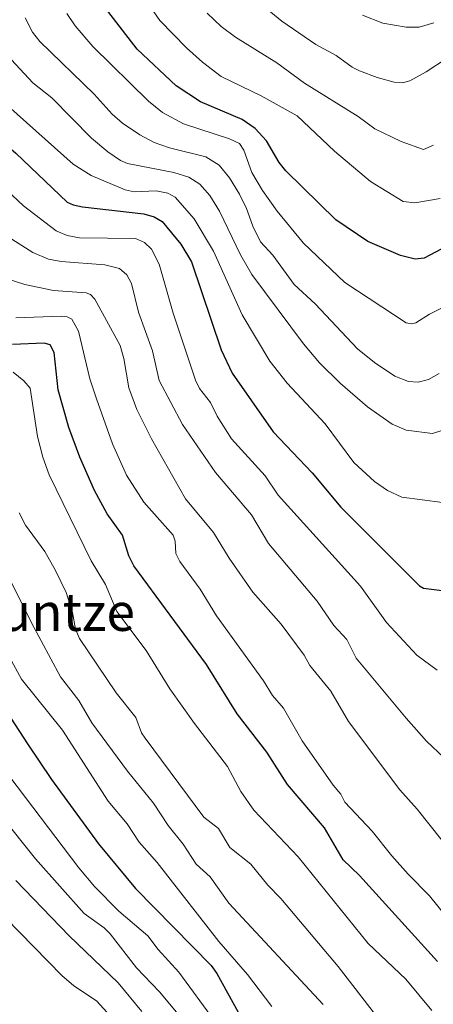
# Model space of a CAD drawing. Units: metres. Extents: x 664939 to 668396, y 4751233 to 4753629.
# Drawn here: x 666534 to 666622, y 4752035 to 4752244 of the extents above; entities that cross this region are included whole.
import ezdxf
from ezdxf.enums import TextEntityAlignment as Align

# ---------------------------------------------------------------- set-up
doc = ezdxf.new("R2010")
doc.units = ezdxf.units.M
doc.header["$MEASUREMENT"] = 0
for name, color, linetype, lineweight in [('Curva de nivel maestra', 36, 'Continuous', 30), ('Curva de nivel normal', 36, 'Continuous', 0), ('Texto cartográfico', 19, 'Continuous', 0)]:
    doc.layers.add(name, color=color, linetype=linetype, lineweight=lineweight)
doc.styles.add('Arial', font='txt', dxfattribs={"height": 0.2})

# ---------------------------------------------------------------- blocks, each defined once
blk = doc.blocks.new('*U160')
at = {"layer": 'Curva de nivel normal', "color": 36, "linetype": 'Continuous', "lineweight": 0}
blk.add_polyline3d([(666528.72, 4752113.68, 905), (666534.24, 4752103.69, 905), (666542.94, 4752092.87, 905), (666552.66, 4752077.85, 905), (666556.63, 4752072.99, 905), (666559.21, 4752069.15, 905), (666563.04, 4752064.84, 905), (666576.12, 4752048.02, 905), (666582.14, 4752041.04, 905), (666587.32, 4752034.29, 905)], dxfattribs=at)
blk = doc.blocks.new('*U165')
at = {"layer": 'Curva de nivel normal', "color": 36, "linetype": 'Continuous', "lineweight": 0}
blk.add_polyline3d([(666559.74, 4752033.2, 885), (666554.72, 4752039.3, 885), (666544.38, 4752049.26, 885), (666533.06, 4752061, 885)], dxfattribs=at)
blk = doc.blocks.new('*U176')
at = {"layer": 'Curva de nivel normal', "color": 36, "linetype": 'Continuous', "lineweight": 0}
blk.add_polyline3d([(666623.34, 4752069.58, 935), (666618.14, 4752076.14, 935), (666614.43, 4752080.22, 935), (666603.6, 4752094.72, 935), (666599.82, 4752101.14, 935), (666595.37, 4752106.63, 935), (666594.16, 4752108.78, 935), (666589.27, 4752115.42, 935), (666583.31, 4752122.2, 935), (666578.3, 4752129.38, 935), (666574.94, 4752134.84, 935), (666569, 4752141.97, 935), (666561.81, 4752154.74, 935), (666558.73, 4752160.97, 935), (666556.99, 4752165.57, 935), (666555.95, 4752171.76, 935), (666555.18, 4752174.53, 935), (666549.8, 4752184.38, 935), (666548.91, 4752185.34, 935), (666547.99, 4752185.73, 935), (666541.06, 4752186.21, 935), (666535, 4752187.49, 935), (666531.23, 4752188.7, 935)], dxfattribs=at)
blk = doc.blocks.new('*U177')
at = {"layer": 'Curva de nivel normal', "color": 36, "linetype": 'Continuous', "lineweight": 0}
blk.add_polyline3d([(666581.74, 4752249.73, 990), (666589.47, 4752243.36, 990), (666596.61, 4752238.42, 990), (666600.92, 4752236.07, 990), (666604.36, 4752233.57, 990), (666605.91, 4752232.84, 990), (666609.63, 4752231.39, 990), (666613.27, 4752230.41, 990), (666614.98, 4752230.27, 990), (666616.56, 4752230.71, 990), (666620.04, 4752232.58, 990), (666624.32, 4752235.43, 990)], dxfattribs=at)
blk = doc.blocks.new('*U178')
at = {"layer": 'Curva de nivel normal', "color": 36, "linetype": 'Continuous', "lineweight": 0}
blk.add_polyline3d([(666567.48, 4752032.65, 890), (666563.52, 4752037.35, 890), (666558.61, 4752042.44, 890), (666553.06, 4752049.69, 890), (666551.8, 4752050.93, 890), (666547.54, 4752053.96, 890), (666537.26, 4752065.57, 890), (666529.92, 4752074.69, 890)], dxfattribs=at)
blk = doc.blocks.new('*U179')
at = {"layer": 'Curva de nivel normal', "color": 36, "linetype": 'Continuous', "lineweight": 0}
blk.add_polyline3d([(666575.2, 4752031.25, 895), (666567.61, 4752041.52, 895), (666563.24, 4752046.33, 895), (666561.02, 4752049.26, 895), (666554.92, 4752054.49, 895), (666549.72, 4752059.72, 895), (666546.38, 4752063.68, 895), (666531.78, 4752082.96, 895)], dxfattribs=at)
blk = doc.blocks.new('*U180')
at = {"layer": 'Curva de nivel normal', "color": 36, "linetype": 'Continuous', "lineweight": 0}
blk.add_polyline3d([(666527.02, 4752134.44, 910), (666536.38, 4752115.65, 910), (666542.54, 4752104.22, 910), (666546.39, 4752099.2, 910), (666549.16, 4752094.43, 910), (666556.7, 4752084.22, 910), (666562.21, 4752077.38, 910), (666565.35, 4752072.69, 910), (666568.52, 4752068.71, 910), (666571.25, 4752064.44, 910), (666574.25, 4752061.8, 910), (666578.19, 4752056.17, 910), (666598.2, 4752034.67, 910)], dxfattribs=at)
blk = doc.blocks.new('*U182')
at = {"layer": 'Curva de nivel normal', "color": 36, "linetype": 'Continuous', "lineweight": 0}
blk.add_polyline3d([(666543.88, 4752244.97, 970), (666545.65, 4752242.37, 970), (666549.39, 4752237.96, 970), (666561.2, 4752226.39, 970), (666564.17, 4752223.99, 970), (666568.61, 4752221.59, 970), (666578.38, 4752218.38, 970), (666580.45, 4752217.38, 970), (666581.35, 4752215.97, 970), (666583.09, 4752211.21, 970), (666585.31, 4752207.43, 970), (666588.45, 4752203, 970), (666594.04, 4752196.24, 970), (666602.8, 4752187.92, 970), (666615.77, 4752179.32, 970), (666616.89, 4752179.1, 970), (666617.85, 4752179.3, 970), (666620.7, 4752181.14, 970), (666625.27, 4752183.43, 970)], dxfattribs=at)
blk = doc.blocks.new('*U189')
at = {"layer": 'Curva de nivel normal', "color": 36, "linetype": 'Continuous', "lineweight": 0}
blk.add_polyline3d([(666528.65, 4752209.77, 945), (666534.7, 4752204.13, 945), (666541.62, 4752198.85, 945), (666543.93, 4752197.85, 945), (666546.54, 4752197.38, 945), (666558.42, 4752197.21, 945), (666560.32, 4752196.41, 945), (666561.83, 4752194.95, 945), (666563.45, 4752191.8, 945), (666566.43, 4752181.4, 945), (666571.15, 4752167.18, 945), (666571.99, 4752165.42, 945), (666574.33, 4752162.42, 945), (666575.75, 4752159.51, 945), (666578.8, 4752154.72, 945), (666585.89, 4752146.84, 945), (666588.64, 4752142.74, 945), (666606.09, 4752123.46, 945), (666611.59, 4752115.76, 945), (666618.08, 4752108.83, 945), (666622.39, 4752105.63, 945)], dxfattribs=at)
blk = doc.blocks.new('*U194')
at = {"layer": 'Curva de nivel normal', "color": 36, "linetype": 'Continuous', "lineweight": 0}
blk.add_polyline3d([(666531.47, 4752197.6, 940), (666536.68, 4752194.25, 940), (666539.96, 4752192.87, 940), (666542.64, 4752192.36, 940), (666551.93, 4752191.67, 940), (666555.04, 4752190.88, 940), (666556.56, 4752189.55, 940), (666557.6, 4752187.68, 940), (666559.04, 4752181.58, 940), (666562.05, 4752173.41, 940), (666563.46, 4752167.12, 940), (666568.35, 4752157.77, 940), (666575.39, 4752147.6, 940), (666583.04, 4752138.58, 940), (666586.6, 4752132.51, 940), (666596.93, 4752120.25, 940), (666600.49, 4752115.09, 940), (666603.18, 4752112.13, 940), (666605.21, 4752108.18, 940), (666615.77, 4752095.46, 940), (666620.09, 4752090.54, 940), (666623.87, 4752087.02, 940)], dxfattribs=at)
blk = doc.blocks.new('*U196')
at = {"layer": 'Curva de nivel normal', "color": 36, "linetype": 'Continuous', "lineweight": 0}
blk.add_polyline3d([(666524.99, 4752246.5, 960), (666525.73, 4752242.9, 960), (666527.57, 4752240.01, 960), (666536.66, 4752230.26, 960), (666540.71, 4752227.09, 960), (666549.12, 4752218.52, 960), (666552.59, 4752215.61, 960), (666555.23, 4752213.81, 960), (666556.73, 4752213.16, 960), (666566.56, 4752211.2, 960), (666569.7, 4752210.22, 960), (666572.09, 4752208.76, 960), (666574.19, 4752206.35, 960), (666576.24, 4752203.06, 960), (666580.69, 4752193.73, 960), (666583.1, 4752189.62, 960), (666594, 4752174.9, 960), (666597.45, 4752170.88, 960), (666601.82, 4752166.55, 960), (666607.56, 4752161.51, 960), (666612.81, 4752157.84, 960), (666615.82, 4752156.56, 960), (666621.37, 4752155.82, 960), (666623.33, 4752156.5, 960)], dxfattribs=at)
blk = doc.blocks.new('*U201')
at = {"layer": 'Curva de nivel normal', "color": 36, "linetype": 'Continuous', "lineweight": 0}
blk.add_polyline3d([(666606.54, 4752244.63, 995), (666610.85, 4752242.94, 995), (666615.78, 4752242.05, 995), (666618.52, 4752242.1, 995), (666621.62, 4752242.98, 995)], dxfattribs=at)
blk = doc.blocks.new('*U205')
at = {"layer": 'Curva de nivel normal', "color": 36, "linetype": 'Continuous', "lineweight": 0}
blk.add_polyline3d([(666533.74, 4752139.05, 915), (666535.09, 4752136.41, 915), (666539.23, 4752130.8, 915), (666541.46, 4752126.81, 915), (666543.7, 4752122.14, 915), (666545.04, 4752117.88, 915), (666545.69, 4752114.32, 915), (666546.54, 4752112.34, 915), (666554.35, 4752100.85, 915), (666558.48, 4752095.6, 915), (666559.7, 4752092.35, 915), (666560.44, 4752091.2, 915), (666572.91, 4752074.44, 915), (666575.98, 4752072.01, 915), (666578.45, 4752068, 915), (666582.89, 4752064.47, 915), (666586.45, 4752060.03, 915), (666589.24, 4752057.21, 915), (666601.36, 4752042.73, 915), (666611.2, 4752030.01, 915)], dxfattribs=at)
blk = doc.blocks.new('*U206')
at = {"layer": 'Curva de nivel normal', "color": 36, "linetype": 'Continuous', "lineweight": 0}
blk.add_polyline3d([(666627.5, 4752049.35, 930), (666620.76, 4752057.75, 930), (666616.23, 4752062.35, 930), (666612.72, 4752066.2, 930), (666608.57, 4752071.46, 930), (666602.82, 4752077.64, 930), (666601.96, 4752079.32, 930), (666600.31, 4752081.24, 930), (666593.76, 4752090.64, 930), (666589.81, 4752097.53, 930), (666587.47, 4752100.25, 930), (666585.58, 4752103.39, 930), (666575.6, 4752117.19, 930), (666572.15, 4752122.81, 930), (666567.85, 4752128.7, 930), (666567, 4752130.38, 930), (666566.81, 4752132.99, 930), (666566.38, 4752134.25, 930), (666560.2, 4752141.25, 930), (666556.55, 4752147.04, 930), (666553.56, 4752153.63, 930), (666550.15, 4752163.23, 930), (666548.71, 4752167.45, 930), (666546.35, 4752177.59, 930), (666544.96, 4752180.09, 930), (666543.96, 4752180.62, 930), (666542.68, 4752180.76, 930), (666533.09, 4752180.37, 930)], dxfattribs=at)
blk = doc.blocks.new('*U212')
at = {"layer": 'Curva de nivel normal', "color": 36, "linetype": 'Continuous', "lineweight": 0}
blk.add_polyline3d([(666573.59, 4752245.02, 985), (666576.6, 4752242.21, 985), (666579.63, 4752239.93, 985), (666588.38, 4752234.51, 985), (666594.27, 4752230.18, 985), (666605.61, 4752223.11, 985), (666609.12, 4752220.53, 985), (666614.75, 4752217.8, 985), (666619.46, 4752216.14, 985), (666621.58, 4752217.01, 985)], dxfattribs=at)
blk = doc.blocks.new('*U218')
at = {"layer": 'Curva de nivel normal', "color": 36, "linetype": 'Continuous', "lineweight": 0}
blk.add_polyline3d([(666623.46, 4752141.18, 955), (666614.84, 4752142.34, 955), (666611.8, 4752143.75, 955), (666609.09, 4752145.64, 955), (666604.71, 4752149.68, 955), (666598.6, 4752157.88, 955), (666590.55, 4752166.52, 955), (666586.87, 4752171.22, 955), (666581.01, 4752181.02, 955), (666574.95, 4752194.51, 955), (666570.89, 4752201.39, 955), (666566.85, 4752206, 955), (666565.25, 4752206.83, 955), (666562.8, 4752207.37, 955), (666558.13, 4752207.13, 955), (666556.24, 4752207.59, 955), (666549.02, 4752210.58, 955), (666545.19, 4752213.02, 955), (666531.34, 4752225.36, 955), (666521.68, 4752235.53, 955), (666518.22, 4752239.99, 955), (666515.97, 4752244.39, 955)], dxfattribs=at)
blk = doc.blocks.new('*U222')
at = {"layer": 'Curva de nivel normal', "color": 36, "linetype": 'Continuous', "lineweight": 0}
blk.add_polyline3d([(666560.43, 4752248.14, 980), (666563.61, 4752243.51, 980), (666569.25, 4752237.67, 980), (666572.61, 4752234.63, 980), (666576.59, 4752231.63, 980), (666585.06, 4752227.51, 980), (666592.72, 4752223.24, 980), (666600.63, 4752215.73, 980), (666608.26, 4752209.34, 980), (666615.12, 4752205.08, 980), (666617.61, 4752204.78, 980), (666622.98, 4752205.74, 980)], dxfattribs=at)
blk = doc.blocks.new('*U229')
at = {"layer": 'Curva de nivel normal', "color": 36, "linetype": 'Continuous', "lineweight": 0}
blk.add_polyline3d([(666532.47, 4752168.83, 920), (666534.75, 4752167.03, 920), (666536.08, 4752165.46, 920), (666537.68, 4752155.23, 920), (666538.78, 4752150.84, 920), (666540.14, 4752147.06, 920), (666549.02, 4752128.81, 920), (666552.07, 4752123.83, 920), (666554.48, 4752118.05, 920), (666560.69, 4752109.83, 920), (666565.7, 4752101.67, 920), (666570.91, 4752094.29, 920), (666577.92, 4752085.2, 920), (666580.74, 4752079.88, 920), (666583.5, 4752075.94, 920), (666592.9, 4752066.04, 920), (666607.73, 4752047.65, 920), (666615.72, 4752040.05, 920), (666621.22, 4752033.41, 920)], dxfattribs=at)
blk = doc.blocks.new('*U230')
at = {"layer": 'Curva de nivel normal', "color": 36, "linetype": 'Continuous', "lineweight": 0}
blk.add_polyline3d([(666527.81, 4752056.1, 880), (666542.87, 4752040.75, 880), (666545.27, 4752038.71, 880), (666550.24, 4752035.41, 880), (666555.2, 4752029.97, 880)], dxfattribs=at)
blk = doc.blocks.new('*U233')
at = {"layer": 'Curva de nivel normal', "color": 36, "linetype": 'Continuous', "lineweight": 0}
blk.add_polyline3d([(666622.75, 4752168.55, 965), (666620.52, 4752167.29, 965), (666618.36, 4752166.72, 965), (666616.31, 4752166.87, 965), (666613.38, 4752168, 965), (666609.09, 4752170.9, 965), (666605.5, 4752173.79, 965), (666596.49, 4752183.4, 965), (666592.03, 4752187.48, 965), (666587.54, 4752193.68, 965), (666584.95, 4752196.49, 965), (666583.27, 4752199.84, 965), (666581.97, 4752203.6, 965), (666580.49, 4752206.66, 965), (666578.36, 4752210.12, 965), (666576.14, 4752212.81, 965), (666573.35, 4752214.57, 965), (666565.64, 4752216.44, 965), (666562.35, 4752217.61, 965), (666559.33, 4752219.22, 965), (666555.7, 4752221.72, 965), (666553.47, 4752223.61, 965), (666549.64, 4752227.84, 965), (666538.13, 4752239, 965), (666536.59, 4752241.02, 965), (666535.03, 4752244.04, 965)], dxfattribs=at)
blk = doc.blocks.new('*U243')
at = {"layer": 'Curva de nivel maestra', "color": 36, "linetype": 'Continuous', "lineweight": 30}
blk.add_polyline3d([(666508.12, 4752247.39, 950), (666508.4, 4752243.54, 950), (666509.25, 4752240.4, 950), (666510.72, 4752237.28, 950), (666513.86, 4752232.8, 950), (666517.86, 4752228.52, 950), (666533.03, 4752215.37, 950), (666543.94, 4752204.94, 950), (666545.18, 4752204.34, 950), (666547.2, 4752203.93, 950), (666560.16, 4752202.45, 950), (666562.39, 4752201.83, 950), (666564.1, 4752200.82, 950), (666568.04, 4752196.05, 950), (666570.31, 4752192.31, 950), (666576.56, 4752173.6, 950), (666578.92, 4752168.66, 950), (666587.63, 4752156.18, 950), (666595.88, 4752147.5, 950), (666601.94, 4752140.25, 950), (666618.6, 4752123.5, 950), (666619.48, 4752123.04, 950), (666624.56, 4752122.38, 950)], dxfattribs=at)
blk = doc.blocks.new('*U246')
at = {"layer": 'Curva de nivel maestra', "color": 36, "linetype": 'Continuous', "lineweight": 30}
blk.add_polyline3d([(666530.2, 4752098.24, 900), (666535.52, 4752089.98, 900), (666540.65, 4752082.4, 900), (666550.58, 4752068.79, 900), (666558.4, 4752059.29, 900), (666574.44, 4752042.94, 900), (666575.65, 4752041.28, 900), (666580.21, 4752033.06, 900)], dxfattribs=at)
blk = doc.blocks.new('*U249')
at = {"layer": 'Curva de nivel maestra', "color": 36, "linetype": 'Continuous', "lineweight": 30}
blk.add_polyline3d([(666622.46, 4752043.84, 925), (666605.92, 4752062.08, 925), (666602.41, 4752065.39, 925), (666598.5, 4752072.14, 925), (666590.64, 4752081.35, 925), (666586.25, 4752088.26, 925), (666580, 4752096.37, 925), (666573.45, 4752106.84, 925), (666558.05, 4752127.79, 925), (666557.03, 4752129.89, 925), (666555.69, 4752134.27, 925), (666552.43, 4752138.78, 925), (666549.71, 4752143.73, 925), (666546.6, 4752150.82, 925), (666544.28, 4752157.09, 925), (666542.03, 4752165.13, 925), (666541.16, 4752173.07, 925), (666540.31, 4752174.7, 925), (666539.07, 4752175.04, 925), (666532.34, 4752174.72, 925)], dxfattribs=at)
blk = doc.blocks.new('*U252')
at = {"layer": 'Curva de nivel maestra', "color": 36, "linetype": 'Continuous', "lineweight": 30}
blk.add_polyline3d([(666628.14, 4752197.58, 975), (666619.61, 4752193.04, 975), (666617.7, 4752192.85, 975), (666614.6, 4752193.65, 975), (666607.69, 4752196.61, 975), (666600.86, 4752201.22, 975), (666590.25, 4752211.58, 975), (666588.88, 4752213.37, 975), (666586.2, 4752217.98, 975), (666583.78, 4752220.56, 975), (666581.03, 4752222.48, 975), (666572.17, 4752226.24, 975), (666567.06, 4752229.64, 975), (666558.81, 4752237.42, 975), (666552.54, 4752245.49, 975)], dxfattribs=at)

msp = doc.modelspace()

# ---------------------------------------------------------------- block references
at = {"layer": 'Curva de nivel maestra', "color": 36, "linetype": 'Continuous', "lineweight": 30}
for name in ['*U252', '*U243', '*U249', '*U246']:
    msp.add_blockref(name, (0, 0), dxfattribs=at)
at = {"layer": 'Curva de nivel normal', "color": 36, "linetype": 'Continuous', "lineweight": 0}
for name in ['*U222', '*U212', '*U177', '*U201', '*U182', '*U233', '*U196', '*U218', '*U189', '*U194', '*U176', '*U206', '*U229', '*U205', '*U180', '*U160', '*U179', '*U178', '*U165', '*U230']:
    msp.add_blockref(name, (0, 0), dxfattribs=at)

# ---------------------------------------------------------------- texts
at = {"layer": 'Texto cartográfico', "color": 19, "linetype": 'Continuous', "lineweight": 0, "style": 'Arial'}
msp.add_text('Beltzuntze', height=8, dxfattribs=at).set_placement((666531.19, 4752117.96), align=Align.MIDDLE_CENTER)

doc.saveas('drawing.dxf')
